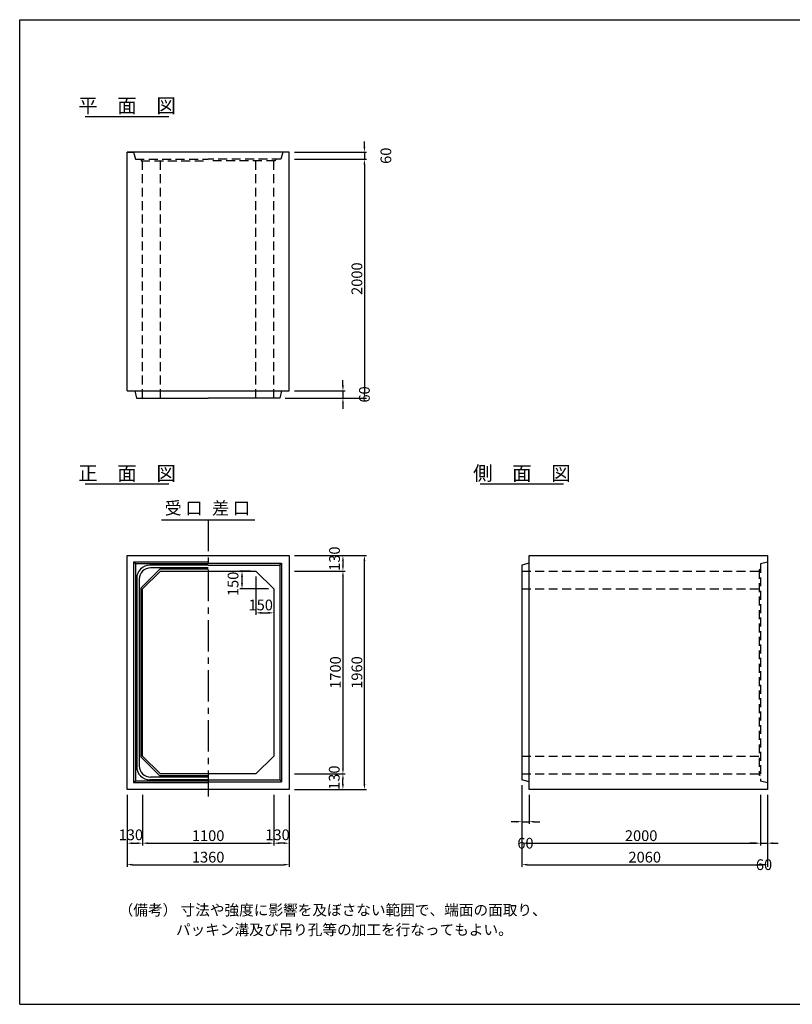
# Model space of a CAD drawing. Extents: x 350 to 12080, y 150 to 8400.
# Drawn here: x 350 to 6827, y 150 to 8400 of the extents above; entities that cross this region are included whole.
import ezdxf
from ezdxf.enums import TextEntityAlignment as Align

# ---------------------------------------------------------------- set-up
doc = ezdxf.new("R2010")
doc.units = 0
doc.header["$LTSCALE"] = 300
doc.header["$MEASUREMENT"] = 0
doc.linetypes.add('CENTER', pattern=[2, 1.25, -0.25, 0.25, -0.25])
doc.linetypes.add('HIDDEN', pattern=[0.375, 0.25, -0.125])
doc.layers.get('DEFPOINTS').update_dxf_attribs({"linetype": 'CONTINUOUS'})
for name, color, linetype in [('1HASEN', 5, 'CENTER'), ('HAIKIN', 2, 'CONTINUOUS'), ('HASEN', 4, 'HIDDEN'), ('SEIHIN', 3, 'CONTINUOUS'), ('SUNPOU', 1, 'CONTINUOUS')]:
    doc.layers.add(name, color=color, linetype=linetype)
doc.styles.get("Standard").update_dxf_attribs({"font": 'TXT.shx', "width": 0.8, "bigfont": 'BIGFONT.shx'})
doc.dimstyles.get("Standard").update_dxf_attribs({"dimtxt": 0.18, "dimasz": 0.18, "dimexe": 0.18, "dimexo": 0.0625, "dimgap": 0.09, "dimtad": 0, "dimtih": 1, "dimtoh": 1, "dimdec": 4, "dimzin": 0, "dimdsep": 46, "dimtxsty": 'STANDARD', "dimcen": 0.09, "dimadec": 0, "dimazin": 0, "dimtfac": 1, "dimtdec": 4, "dimtofl": 0, "dimtmove": 0, "dimatfit": 3, "dimfxl": 1, "dimtolj": 1, "dimtzin": 0, "dimarcsym": 0})

# ---------------------------------------------------------------- blocks, each defined once
blk = doc.blocks.new('*D3')
at = {"layer": 'DEFPOINTS', "color": 0}
for p in [(2610, 3780), (2610, 2080), (3060, 2080)]:
    blk.add_point(p, dxfattribs=at)
at = {"layer": 'SUNPOU', "color": 0, "lineweight": -2}
for p, q in [((2655, 3780), (3078, 3780)), ((3060, 3735), (3060, 2125)), ((2655, 2080), (3078, 2080))]:
    blk.add_line(p, q, dxfattribs=at)
at = {"layer": 'SUNPOU', "color": 0}
for points in [[(3052.5, 3735), (3067.5, 3735), (3060, 3780)], [(3052.5, 2125), (3067.5, 2125), (3060, 2080)]]:
    blk.add_solid(points, dxfattribs=at)
at = {"layer": 'SUNPOU', "color": 0, "insert": (2997, 2930), "char_height": 90, "attachment_point": 5, "rotation": 90}
blk.add_mtext('\\A1;1700', dxfattribs=at)
blk = doc.blocks.new('*D2')
at = {"layer": 'DEFPOINTS', "color": 0}
for p in [(2610, 3910), (3240, 3910), (2610, 1950)]:
    blk.add_point(p, dxfattribs=at)
at = {"layer": 'SUNPOU', "color": 0, "lineweight": -2}
for p, q in [((2655, 3910), (3258, 3910)), ((3240, 1995), (3240, 3865)), ((2655, 1950), (3258, 1950))]:
    blk.add_line(p, q, dxfattribs=at)
at = {"layer": 'SUNPOU', "color": 0}
for points in [[(3232.5, 3865), (3247.5, 3865), (3240, 3910)], [(3232.5, 1995), (3247.5, 1995), (3240, 1950)]]:
    blk.add_solid(points, dxfattribs=at)
at = {"layer": 'SUNPOU', "color": 0, "insert": (3177, 2930), "char_height": 90, "attachment_point": 5, "rotation": 90}
blk.add_mtext('\\A1;1960', dxfattribs=at)
blk = doc.blocks.new('*D4')
at = {"layer": 'DEFPOINTS', "color": 0}
for p in [(2610, 2080), (3060, 2080), (2610, 1950)]:
    blk.add_point(p, dxfattribs=at)
at = {"layer": 'SUNPOU', "color": 0, "lineweight": -2}
for p, q in [((2655, 2080), (3078, 2080)), ((3060, 1995), (3060, 2035)), ((2655, 1950), (3078, 1950))]:
    blk.add_line(p, q, dxfattribs=at)
at = {"layer": 'SUNPOU', "color": 0}
for points in [[(3052.5, 2035), (3067.5, 2035), (3060, 2080)], [(3052.5, 1995), (3067.5, 1995), (3060, 1950)]]:
    blk.add_solid(points, dxfattribs=at)
at = {"layer": 'SUNPOU', "color": 0, "insert": (2986.9, 2048.8), "char_height": 90, "attachment_point": 5, "rotation": 90}
blk.add_mtext('\\A1;130', dxfattribs=at)
blk = doc.blocks.new('*D5')
at = {"layer": 'DEFPOINTS', "color": 0}
for p in [(2610, 3910), (2610, 3780), (3060, 3780)]:
    blk.add_point(p, dxfattribs=at)
at = {"layer": 'SUNPOU', "color": 0}
for p, q in [((2655, 3910), (3078, 3910)), ((3060, 3865), (3060, 3825)), ((2655, 3780), (3078, 3780))]:
    blk.add_line(p, q, dxfattribs=at)
for points in [[(3052.5, 3865), (3067.5, 3865), (3060, 3910)], [(3052.5, 3825), (3067.5, 3825), (3060, 3780)]]:
    blk.add_solid(points, dxfattribs=at)
at = {"layer": 'SUNPOU', "color": 0, "insert": (2989.4, 3883.8), "char_height": 90, "attachment_point": 5, "rotation": 90}
blk.add_mtext('\\A1;130', dxfattribs=at)
blk = doc.blocks.new('*D34')
at = {"layer": 'DEFPOINTS', "color": 0}
for p in [(2480, 1950), (2610, 1950), (2480, 1500)]:
    blk.add_point(p, dxfattribs=at)
at = {"layer": 'SUNPOU', "color": 0, "lineweight": -2}
for p, q in [((2480, 1905), (2480, 1482)), ((2610, 1905), (2610, 1482)), ((2565, 1500), (2525, 1500))]:
    blk.add_line(p, q, dxfattribs=at)
at = {"layer": 'SUNPOU', "color": 0}
for points in [[(2525, 1507.5), (2525, 1492.5), (2480, 1500)], [(2565, 1507.5), (2565, 1492.5), (2610, 1500)]]:
    blk.add_solid(points, dxfattribs=at)
at = {"layer": 'SUNPOU', "color": 0, "insert": (2511.8, 1570.3), "char_height": 90, "attachment_point": 5}
blk.add_mtext('\\A1;130', dxfattribs=at)
blk = doc.blocks.new('*D32')
at = {"layer": 'DEFPOINTS', "color": 0}
for p in [(1380, 1950), (2480, 1950), (2480, 1500)]:
    blk.add_point(p, dxfattribs=at)
at = {"layer": 'SUNPOU', "color": 0, "lineweight": -2}
for p, q in [((1380, 1905), (1380, 1482)), ((2480, 1905), (2480, 1482)), ((1425, 1500), (2435, 1500))]:
    blk.add_line(p, q, dxfattribs=at)
at = {"layer": 'SUNPOU', "color": 0}
for points in [[(1425, 1507.5), (1425, 1492.5), (1380, 1500)], [(2435, 1507.5), (2435, 1492.5), (2480, 1500)]]:
    blk.add_solid(points, dxfattribs=at)
at = {"layer": 'SUNPOU', "color": 0, "insert": (1930, 1563), "char_height": 90, "attachment_point": 5}
blk.add_mtext('\\A1;1100', dxfattribs=at)
blk = doc.blocks.new('*D33')
at = {"layer": 'DEFPOINTS', "color": 0}
for p in [(1250, 1950), (2610, 1950), (2610, 1320)]:
    blk.add_point(p, dxfattribs=at)
at = {"layer": 'SUNPOU', "color": 0, "lineweight": -2}
for p, q in [((1250, 1905), (1250, 1302)), ((2610, 1905), (2610, 1302)), ((1295, 1320), (2565, 1320))]:
    blk.add_line(p, q, dxfattribs=at)
at = {"layer": 'SUNPOU', "color": 0}
for points in [[(1295, 1327.5), (1295, 1312.5), (1250, 1320)], [(2565, 1327.5), (2565, 1312.5), (2610, 1320)]]:
    blk.add_solid(points, dxfattribs=at)
at = {"layer": 'SUNPOU', "color": 0, "insert": (1930, 1383), "char_height": 90, "attachment_point": 5}
blk.add_mtext('\\A1;1360', dxfattribs=at)
blk = doc.blocks.new('*D35')
at = {"layer": 'DEFPOINTS', "color": 0}
for p in [(1250, 1950), (1380, 1950), (1380, 1500)]:
    blk.add_point(p, dxfattribs=at)
at = {"layer": 'SUNPOU', "color": 0, "lineweight": -2}
for p, q in [((1250, 1905), (1250, 1482)), ((1380, 1905), (1380, 1482)), ((1295, 1500), (1335, 1500))]:
    blk.add_line(p, q, dxfattribs=at)
at = {"layer": 'SUNPOU', "color": 0}
for points in [[(1295, 1507.5), (1295, 1492.5), (1250, 1500)], [(1335, 1507.5), (1335, 1492.5), (1380, 1500)]]:
    blk.add_solid(points, dxfattribs=at)
at = {"layer": 'SUNPOU', "color": 0, "insert": (1282, 1570.3), "char_height": 90, "attachment_point": 5}
blk.add_mtext('\\A1;130', dxfattribs=at)
blk = doc.blocks.new('*D37')
at = {"layer": 'DEFPOINTS', "color": 0}
for p in [(2330, 3780), (2480, 3630), (2480, 3430)]:
    blk.add_point(p, dxfattribs=at)
at = {"layer": 'SUNPOU', "color": 0}
for p, q in [((2330, 3735), (2330, 3412)), ((2480, 3585), (2480, 3412)), ((2378, 3430), (2432, 3430))]:
    blk.add_line(p, q, dxfattribs=at)
for points in [[(2378, 3438), (2378, 3422), (2330, 3430)], [(2432, 3438), (2432, 3422), (2480, 3430)]]:
    blk.add_solid(points, dxfattribs=at)
at = {"layer": 'SUNPOU', "color": 0, "insert": (2370.8, 3495.9), "char_height": 90, "attachment_point": 5}
blk.add_mtext('\\A1;150', dxfattribs=at)
blk = doc.blocks.new('*D36')
at = {"layer": 'DEFPOINTS', "color": 0}
for p in [(2213.8, 3780), (2330, 3780), (2480, 3630)]:
    blk.add_point(p, dxfattribs=at)
at = {"layer": 'SUNPOU', "color": 0}
for p, q in [((2285, 3780), (2195.8, 3780)), ((2213.8, 3678), (2213.8, 3732)), ((2435, 3630), (2195.8, 3630))]:
    blk.add_line(p, q, dxfattribs=at)
for points in [[(2205.8, 3732), (2221.8, 3732), (2213.8, 3780)], [(2205.8, 3678), (2221.8, 3678), (2213.8, 3630)]]:
    blk.add_solid(points, dxfattribs=at)
at = {"layer": 'SUNPOU', "color": 0, "insert": (2138.8, 3672.6), "char_height": 90, "attachment_point": 5, "rotation": 90}
blk.add_mtext('\\A1;150', dxfattribs=at)
blk = doc.blocks.new('*D38')
at = {"layer": 'DEFPOINTS', "color": 0}
for p in [(2610, 7290), (2610, 7230), (3240, 7230)]:
    blk.add_point(p, dxfattribs=at)
at = {"layer": 'SUNPOU', "color": 0}
for p, q in [((3240, 7335), (3240, 7380)), ((2655, 7290), (3258, 7290)), ((3240, 7290), (3240, 7230)), ((2655, 7230), (3258, 7230)), ((3240, 7185), (3240, 7140))]:
    blk.add_line(p, q, dxfattribs=at)
for points in [[(3232.5, 7335), (3247.5, 7335), (3240, 7290)], [(3232.5, 7185), (3247.5, 7185), (3240, 7230)]]:
    blk.add_solid(points, dxfattribs=at)
at = {"layer": 'SUNPOU', "color": 0, "insert": (3420, 7260), "char_height": 90, "attachment_point": 5, "rotation": 90}
blk.add_mtext('\\A1;60', dxfattribs=at)
blk = doc.blocks.new('*D39')
at = {"layer": 'DEFPOINTS', "color": 0}
for p in [(2610, 7230), (2530, 5230), (3240, 5230)]:
    blk.add_point(p, dxfattribs=at)
at = {"layer": 'SUNPOU', "color": 0}
for p, q in [((2655, 7230), (3258, 7230)), ((3240, 7185), (3240, 5275)), ((2575, 5230), (3258, 5230))]:
    blk.add_line(p, q, dxfattribs=at)
for points in [[(3232.5, 7185), (3247.5, 7185), (3240, 7230)], [(3232.5, 5275), (3247.5, 5275), (3240, 5230)]]:
    blk.add_solid(points, dxfattribs=at)
at = {"layer": 'SUNPOU', "color": 0, "insert": (3177, 6230), "char_height": 90, "attachment_point": 5, "rotation": 90}
blk.add_mtext('\\A1;2000', dxfattribs=at)
blk = doc.blocks.new('*D40')
at = {"layer": 'DEFPOINTS', "color": 0}
for p in [(2610, 5290), (2530, 5230), (3060, 5230)]:
    blk.add_point(p, dxfattribs=at)
at = {"layer": 'SUNPOU', "color": 0}
for p, q in [((3060, 5335), (3060, 5380)), ((2655, 5290), (3078, 5290)), ((3060, 5290), (3060, 5230)), ((2575, 5230), (3078, 5230)), ((3060, 5185), (3060, 5140))]:
    blk.add_line(p, q, dxfattribs=at)
for points in [[(3052.5, 5335), (3067.5, 5335), (3060, 5290)], [(3052.5, 5185), (3067.5, 5185), (3060, 5230)]]:
    blk.add_solid(points, dxfattribs=at)
at = {"layer": 'SUNPOU', "color": 0, "insert": (3240, 5260), "char_height": 90, "attachment_point": 5, "rotation": 90}
blk.add_mtext('\\A1;60', dxfattribs=at)
blk = doc.blocks.new('*D41')
at = {"layer": 'DEFPOINTS', "color": 0}
for p in [(4560, 2030), (4620, 1950), (4620, 1680)]:
    blk.add_point(p, dxfattribs=at)
at = {"layer": 'SUNPOU', "color": 0, "lineweight": -2}
for p, q in [((4560, 1985), (4560, 1662)), ((4620, 1905), (4620, 1662)), ((4515, 1680), (4470, 1680)), ((4560, 1680), (4620, 1680)), ((4665, 1680), (4710, 1680))]:
    blk.add_line(p, q, dxfattribs=at)
at = {"layer": 'SUNPOU', "color": 0}
for points in [[(4515, 1687.5), (4515, 1672.5), (4560, 1680)], [(4665, 1687.5), (4665, 1672.5), (4620, 1680)]]:
    blk.add_solid(points, dxfattribs=at)
at = {"layer": 'SUNPOU', "color": 0, "insert": (4590, 1500), "char_height": 90, "attachment_point": 5}
blk.add_mtext('\\A1;60', dxfattribs=at)
blk = doc.blocks.new('*D42')
at = {"layer": 'DEFPOINTS', "color": 0}
for p in [(4560, 2030), (6560, 1950), (6560, 1500)]:
    blk.add_point(p, dxfattribs=at)
at = {"layer": 'SUNPOU', "color": 0, "lineweight": -2}
for p, q in [((4560, 1985), (4560, 1482)), ((6560, 1905), (6560, 1482)), ((4605, 1500), (6515, 1500))]:
    blk.add_line(p, q, dxfattribs=at)
at = {"layer": 'SUNPOU', "color": 0}
for points in [[(4605, 1507.5), (4605, 1492.5), (4560, 1500)], [(6515, 1507.5), (6515, 1492.5), (6560, 1500)]]:
    blk.add_solid(points, dxfattribs=at)
at = {"layer": 'SUNPOU', "color": 0, "insert": (5560, 1563), "char_height": 90, "attachment_point": 5}
blk.add_mtext('\\A1;2000', dxfattribs=at)
blk = doc.blocks.new('*D43')
at = {"layer": 'DEFPOINTS', "color": 0}
for p in [(6560, 1950), (6620, 1950), (6620, 1500)]:
    blk.add_point(p, dxfattribs=at)
at = {"layer": 'SUNPOU', "color": 0, "lineweight": -2}
for p, q in [((6560, 1905), (6560, 1482)), ((6620, 1905), (6620, 1482)), ((6515, 1500), (6470, 1500)), ((6560, 1500), (6620, 1500)), ((6665, 1500), (6710, 1500))]:
    blk.add_line(p, q, dxfattribs=at)
at = {"layer": 'SUNPOU', "color": 0}
for points in [[(6515, 1507.5), (6515, 1492.5), (6560, 1500)], [(6665, 1507.5), (6665, 1492.5), (6620, 1500)]]:
    blk.add_solid(points, dxfattribs=at)
at = {"layer": 'SUNPOU', "color": 0, "insert": (6590, 1320), "char_height": 90, "attachment_point": 5}
blk.add_mtext('\\A1;60', dxfattribs=at)
blk = doc.blocks.new('*D44')
at = {"layer": 'DEFPOINTS', "color": 0}
for p in [(4560, 2030), (6620, 1950), (6620, 1320)]:
    blk.add_point(p, dxfattribs=at)
at = {"layer": 'SUNPOU', "color": 0, "lineweight": -2}
for p, q in [((4560, 1985), (4560, 1302)), ((6620, 1905), (6620, 1302)), ((4605, 1320), (6575, 1320))]:
    blk.add_line(p, q, dxfattribs=at)
at = {"layer": 'SUNPOU', "color": 0}
for points in [[(4605, 1327.5), (4605, 1312.5), (4560, 1320)], [(6575, 1327.5), (6575, 1312.5), (6620, 1320)]]:
    blk.add_solid(points, dxfattribs=at)
at = {"layer": 'SUNPOU', "color": 0, "insert": (5590, 1383), "char_height": 90, "attachment_point": 5}
blk.add_mtext('\\A1;2060', dxfattribs=at)

msp = doc.modelspace()

# ---------------------------------------------------------------- linework, layer by layer
at = {"layer": '1HASEN', "ltscale": 0.7}
msp.add_line((1930, 4210), (1930, 1890), dxfattribs=at)
at = {"layer": 'HAIKIN'}
for p, q in [((350, 8400), (12080, 8400)), ((350, 150), (350, 8400)), ((350, 150), (12080, 150))]:
    msp.add_line(p, q, dxfattribs=at)
at = {"layer": 'HASEN'}
for p, q in [((1250, 7290), (1305, 7290)), ((1305, 7290), (1320, 7230)), ((2555, 7290), (2540, 7230)), ((2610, 7290), (2555, 7290)), ((1320, 7230), (1930, 7230)), ((1365, 7230), (1367.11592, 7218)), ((1367.11592, 7218), (1930, 7218)), ((1380, 5230), (1380, 7218)), ((1530, 5230), (1530, 7218)), ((2540, 7230), (1930, 7230)), ((2492.88408, 7218), (1930, 7218)), ((2330, 5230), (2330, 7218)), ((2480, 5230), (2480, 7218)), ((2495, 7230), (2492.88408, 7218)), ((6560, 3795), (6548, 3790.63236)), ((6620, 3855), (6560, 3840)), ((6560, 3840), (6560, 2020)), ((4560, 3780), (6548, 3780)), ((6548, 3790.63236), (6548, 2069.36764)), ((4560, 3630), (6548, 3630)), ((4560, 2230), (6548, 2230)), ((4560, 2080), (6548, 2080)), ((6560, 2065), (6548, 2069.36764)), ((6620, 2005), (6560, 2020))]:
    msp.add_line(p, q, dxfattribs=at)
at = {"layer": 'SEIHIN'}
for p, q in [((1250, 5290), (1250, 7290)), ((2610, 7290), (1250, 7290)), ((2610, 5290), (2610, 7290)), ((1250, 5290), (2610, 5290)), ((1315, 5290), (1330, 5230)), ((2545, 5290), (2530, 5230)), ((1330, 5230), (1930, 5230)), ((2530, 5230), (1930, 5230)), ((1250, 1950), (1250, 3910)), ((1250, 3910), (2610, 3910)), ((2610, 3910), (2610, 1950)), ((4620, 1950), (4620, 3910)), ((4620, 3910), (6620, 3910)), ((6620, 3910), (6620, 1950)), ((4620, 3845), (4560, 3830)), ((4560, 3830), (4560, 2030)), ((1380, 3630), (1530, 3780)), ((1530, 3780), (2330, 3780)), ((2330, 3780), (2480, 3630)), ((1380, 2230), (1380, 3630)), ((2480, 3630), (2480, 2230)), ((1380, 2230), (1530, 2080)), ((2330, 2080), (2480, 2230)), ((2330, 2080), (1530, 2080)), ((4620, 2015), (4560, 2030)), ((2610, 1950), (1250, 1950)), ((6620, 1950), (4620, 1950))]:
    msp.add_line(p, q, dxfattribs=at)
at = {"layer": 'SUNPOU'}
for p, q in [((900, 7590), (1600, 7590)), ((900, 4510), (1600, 4510)), ((4210, 4510), (4910, 4510)), ((1537.73762, 4210), (2322.26238, 4210)), ((1930, 3855), (1305, 3855)), ((1305, 3855), (1305, 2005)), ((1320, 3840), (1305, 3855)), ((1930, 3840), (1320, 3840)), ((1320, 3840), (1320, 2020)), ((1365, 3636.2132), (1523.7868, 3795)), ((1930, 3829), (1441, 3829)), ((1930, 3807), (1448, 3807)), ((1930, 3795), (1523.7868, 3795)), ((1930, 3845), (2545, 3845)), ((1930, 3830), (2530, 3830)), ((2530, 3830), (2545, 3845)), ((2530, 3830), (2530, 2030)), ((2545, 3845), (2545, 2015)), ((1331, 3719), (1331, 2141)), ((1353, 3712), (1353, 2148)), ((1365, 3636.2132), (1365, 2223.7868)), ((1365, 2223.7868), (1523.7868, 2065)), ((1930, 2065), (1523.7868, 2065)), ((1320, 2020), (1305, 2005)), ((1930, 2005), (1305, 2005)), ((1930, 2020), (1320, 2020)), ((1930, 2031), (1441, 2031)), ((1930, 2053), (1448, 2053)), ((1930, 2030), (2530, 2030)), ((1930, 2015), (2545, 2015)), ((2530, 2030), (2545, 2015))]:
    msp.add_line(p, q, dxfattribs=at)
for centre, radius, start, end in [((1441, 3719), 110, 90, 180), ((1448, 3712), 95, 90, 180), ((1448, 2148), 95, 180, 270), ((1441, 2141), 110, 180, 270)]:
    msp.add_arc(centre, radius, start, end, dxfattribs=at)

# ---------------------------------------------------------------- texts
for s, p in [('平\u3000面\u3000図', (1250, 7620)), ('正\u3000面\u3000図', (1250, 4540)), ('側\u3000面\u3000図', (4560, 4540))]:
    msp.add_text(s, height=120, dxfattribs=at).set_placement(p, align=Align.CENTER)
msp.add_text('受 口', height=105, dxfattribs=at).set_placement((1565.04789, 4222.20751), align=Align.BOTTOM_LEFT)
msp.add_text('差 口', height=105, dxfattribs=at).set_placement((2281.29695, 4222.20751), align=Align.BOTTOM_RIGHT)
for s, p in [('（備考） 寸法や強度に影響を及ぼさない範囲で、端面の面取り、', (1180, 895)), ('パッキン溝及び吊り孔等の加工を行なってもよい。', (1660, 730))]:
    msp.add_text(s, height=90, dxfattribs=at).set_placement(p)

# ---------------------------------------------------------------- dimensions: what is measured, and where the dimension line sits
for base, p1, p2, picture, middle in [((3240, 7230), (2610, 7290), (2610, 7230), '*D38', (3420, 7260)), ((3240, 5230), (2610, 7230), (2530, 5230), '*D39', (3177, 6230)), ((3060, 5230), (2610, 5290), (2530, 5230), '*D40', (3240, 5260)), ((3240, 3910), (2610, 1950), (2610, 3910), '*D2', (3177, 2930)), ((3060, 2080), (2610, 3780), (2610, 2080), '*D3', (2997, 2930))]:
    dim = msp.add_linear_dim(base=base, p1=p1, p2=p2, angle=90, dimstyle='STANDARD', override={"dimscale": 30, "dimtxt": 3, "dimasz": 1.5, "dimexe": 0.6, "dimexo": 1.5, "dimgap": 0.6, "dimtad": 1, "dimtih": 0, "dimtoh": 0, "dimdec": 0, "dimzin": 8, "dimcen": 0, "dimaunit": 1, "dimtofl": 1, "dimtmove": 2, "dimtvp": 1, "dimtzin": 8}, dxfattribs=at)
    dim.commit()
    dim.dimension.update_dxf_attribs({"geometry": picture, "text_midpoint": middle})
for base, p1, p2, angle, override, picture, middle in [((3060, 3780), (2610, 3910), (2610, 3780), 90, {"dimscale": 30, "dimtxt": 3, "dimasz": 1.5, "dimexe": 0.6, "dimexo": 1.5, "dimgap": 0.6, "dimtad": 1, "dimtih": 0, "dimtoh": 0, "dimdec": 0, "dimzin": 8, "dimcen": 0, "dimaunit": 1, "dimtofl": 1, "dimtmove": 2, "dimtvp": 1, "dimtzin": 8}, '*D5', (2989.37218, 3883.84671)), ((2213.76744, 3780), (2480, 3630), (2330, 3780), 270, {"dimscale": 30, "dimtxt": 3, "dimasz": 1.6, "dimexe": 0.6, "dimexo": 1.5, "dimgap": 0.6, "dimtad": 1, "dimtih": 0, "dimtoh": 0, "dimdec": 0, "dimzin": 8, "dimcen": 0, "dimaunit": 1, "dimtofl": 1, "dimtmove": 2, "dimtvp": 1, "dimtzin": 8}, '*D36', (2138.84412, 3672.57628)), ((2480, 3430), (2330, 3780), (2480, 3630), 180, {"dimscale": 30, "dimtxt": 3, "dimasz": 1.6, "dimexe": 0.6, "dimexo": 1.5, "dimgap": 0.6, "dimtad": 1, "dimtih": 0, "dimtoh": 0, "dimdec": 0, "dimzin": 8, "dimcen": 0, "dimaunit": 1, "dimtofl": 1, "dimtmove": 2, "dimtvp": 1, "dimtzin": 8}, '*D37', (2370.81547, 3495.91781)), ((3060, 2080), (2610, 1950), (2610, 2080), 90, {"dimscale": 30, "dimtxt": 3, "dimasz": 1.5, "dimexe": 0.6, "dimexo": 1.5, "dimgap": 0.6, "dimtad": 1, "dimtih": 0, "dimtoh": 0, "dimdec": 0, "dimzin": 8, "dimcen": 0, "dimaunit": 1, "dimtofl": 1, "dimtmove": 2, "dimtvp": 1, "dimtzin": 8}, '*D4', (2986.90808, 2048.82416))]:
    dim = msp.add_linear_dim(base=base, p1=p1, p2=p2, angle=angle, dimstyle='STANDARD', override=override, dxfattribs=at)
    dim.commit()
    dim.dimension.update_dxf_attribs({"geometry": picture, "text_midpoint": middle, "dimtype": 160})
for base, p1, p2, picture, middle in [((4620, 1680), (4560, 2030), (4620, 1950), '*D41', (4590, 1500)), ((6560, 1500), (4560, 2030), (6560, 1950), '*D42', (5560, 1563)), ((6620, 1320), (4560, 2030), (6620, 1950), '*D44', (5590, 1383)), ((2610, 1320), (1250, 1950), (2610, 1950), '*D33', (1930, 1383)), ((2480, 1500), (1380, 1950), (2480, 1950), '*D32', (1930, 1563)), ((6620, 1500), (6560, 1950), (6620, 1950), '*D43', (6590, 1320))]:
    dim = msp.add_linear_dim(base=base, p1=p1, p2=p2, dimstyle='STANDARD', override={"dimscale": 30, "dimtxt": 3, "dimasz": 1.5, "dimexe": 0.6, "dimexo": 1.5, "dimgap": 0.6, "dimtad": 1, "dimtih": 0, "dimtoh": 0, "dimdec": 0, "dimzin": 8, "dimcen": 0, "dimaunit": 1, "dimtofl": 1, "dimtmove": 2, "dimtvp": 1, "dimtzin": 8}, dxfattribs=at)
    dim.commit()
    dim.dimension.update_dxf_attribs({"geometry": picture, "text_midpoint": middle})
for base, p1, p2, picture, middle in [((1380, 1500), (1250, 1950), (1380, 1950), '*D35', (1282.03246, 1570.27153)), ((2480, 1500), (2610, 1950), (2480, 1950), '*D34', (2511.80941, 1570.27153))]:
    dim = msp.add_linear_dim(base=base, p1=p1, p2=p2, dimstyle='STANDARD', override={"dimscale": 30, "dimtxt": 3, "dimasz": 1.5, "dimexe": 0.6, "dimexo": 1.5, "dimgap": 0.6, "dimtad": 1, "dimtih": 0, "dimtoh": 0, "dimdec": 0, "dimzin": 8, "dimcen": 0, "dimaunit": 1, "dimtofl": 1, "dimtmove": 2, "dimtvp": 1, "dimtzin": 8}, dxfattribs=at)
    dim.commit()
    dim.dimension.update_dxf_attribs({"geometry": picture, "text_midpoint": middle, "dimtype": 160})

doc.saveas('drawing.dxf')
